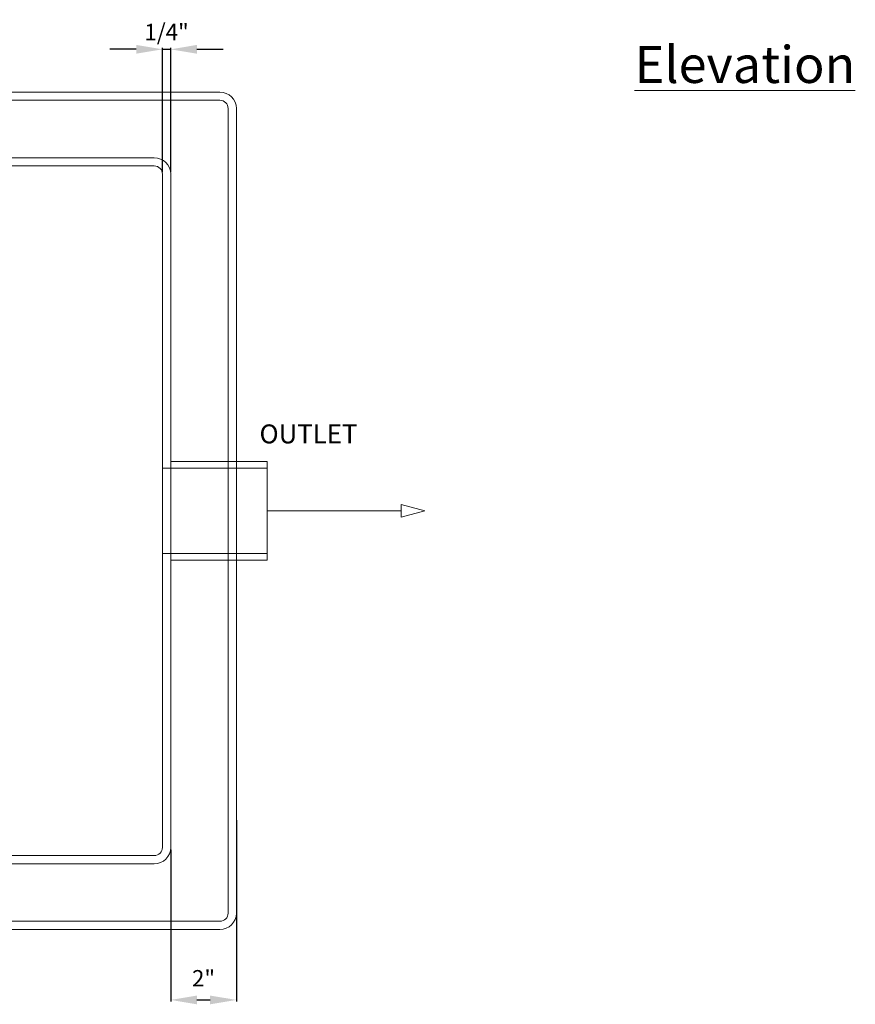
# Model space of a CAD drawing. Units: inches. Extents: x 69 to 737, y -16 to 41.
# Drawn here: x 695 to 721, y -16 to 14 of the extents above; entities that cross this region are included whole.
import ezdxf

# ---------------------------------------------------------------- set-up
doc = ezdxf.new("R2010")
doc.units = ezdxf.units.IN
doc.header["$MEASUREMENT"] = 0
doc.layers.add('A-DETL-MBND', color=160, linetype='Continuous', lineweight=9)
doc.styles.add('Arial', font='arial.ttf', dxfattribs={"height": 0.5})
doc.styles.add('Arial_1', font='arial.ttf', dxfattribs={"height": 0.576})
doc.dimstyles.new('Default_linear_style', dxfattribs={"dimscale": 12, "dimtxt": 0.5, "dimasz": 0.25, "dimexe": 0.023438, "dimexo": 0.03125, "dimgap": 0.0625, "dimtad": 1, "dimrnd": 0.0625, "dimzin": 0, "dimdsep": 46, "dimlunit": 5, "dimtxsty": 'Arial', "dimblk1": 'OBLIQUE', "dimblk2": 'OBLIQUE', "dimsah": 1, "dimcen": 0.09, "dimazin": 0, "dimtfac": 1, "dimtix": 1, "dimtmove": 0, "dimatfit": 3, "dimfxl": 1, "dimtvp": 1, "dimtfill": 1, "dimfrac": 2, "dimtolj": 1, "dimtzin": 0, "dimarcsym": 2})

# ---------------------------------------------------------------- blocks, each defined once
blk = doc.blocks.new('*D83')
at = {"layer": 'A-DETL-MBND', "color": 0, "lineweight": -2, "transparency": 16777216}
for p, q in [((698.881, 13.108), (698.081, 13.108)), ((699.681, 9.369), (699.681, 13.155)), ((699.681, 13.108), (699.931, 13.108)), ((699.931, 9.369), (699.931, 13.155)), ((700.731, 13.108), (701.531, 13.108))]:
    blk.add_line(p, q, dxfattribs=at)
at = {"layer": 'Defpoints', "color": 0, "transparency": 16777216}
for p in [(699.931, 13.108), (699.681, 9.306), (699.931, 9.306)]:
    blk.add_point(p, dxfattribs=at)
at = {"layer": 'A-DETL-MBND', "color": 0, "transparency": 16777216, "insert": (699.806, 13.635), "char_height": 0.5, "width": 0.17432, "attachment_point": 5, "style": 'Arial', "bg_fill": 3, "box_fill_scale": 1.25, "bg_fill_color": 256, "bg_fill_true_color": 13158600, "bg_fill_transparency": 0}
blk.add_mtext('\\A1;1/4"', dxfattribs=at)
at = {"layer": 'A-DETL-MBND', "color": 0, "transparency": 16777216}
for points in [[(698.881, 13.242), (698.881, 12.975), (699.681, 13.108)], [(700.731, 13.242), (700.731, 12.975), (699.931, 13.108)]]:
    blk.add_solid(points, dxfattribs=at)
blk = doc.blocks.new('*D85')
at = {"layer": 'A-DETL-MBND', "color": 0, "lineweight": -2, "transparency": 16777216}
for p, q in [((701.931, -10.369), (701.931, -15.885)), ((699.931, -11.256), (699.931, -15.885)), ((700.731, -15.838), (701.131, -15.838))]:
    blk.add_line(p, q, dxfattribs=at)
at = {"layer": 'A-DETL-MBND', "color": 0, "transparency": 16777216}
for points in [[(700.731, -15.705), (700.731, -15.972), (699.931, -15.838)], [(701.131, -15.705), (701.131, -15.972), (701.931, -15.838)]]:
    blk.add_solid(points, dxfattribs=at)
at = {"layer": 'Defpoints', "color": 0, "transparency": 16777216}
for p in [(701.931, -10.306), (699.931, -11.194), (701.931, -15.838)]:
    blk.add_point(p, dxfattribs=at)
at = {"layer": 'A-DETL-MBND', "color": 0, "transparency": 16777216, "insert": (700.931, -15.179), "char_height": 0.5, "width": 0.03179, "attachment_point": 5, "style": 'Arial', "bg_fill": 3, "box_fill_scale": 1.25, "bg_fill_color": 256, "bg_fill_true_color": 13158600, "bg_fill_transparency": 0}
blk.add_mtext('\\A1;2"', dxfattribs=at)

msp = doc.modelspace()

# ---------------------------------------------------------------- linework, layer by layer
at = {"layer": 'A-DETL-MBND'}
for p, q in [((669.431, 11.806), (701.431, 11.806)), ((669.431, 11.556), (701.431, 11.556)), ((701.681, 11.306), (701.681, -13.194)), ((701.931, 11.306), (701.931, -13.194)), ((699.431, 9.806), (671.431, 9.806)), ((671.431, 9.556), (699.431, 9.556)), ((699.681, 9.306), (699.681, -11.194)), ((699.931, 9.306), (699.931, -11.194)), ((702.867, 0.357), (699.681, 0.357)), ((702.867, 0.556), (699.931, 0.556)), ((702.867, 0.556), (702.867, -2.444)), ((702.867, -0.944), (706.947, -0.944)), ((699.681, -2.244), (702.867, -2.244)), ((699.931, -2.444), (702.867, -2.444)), ((699.431, -11.444), (671.431, -11.444)), ((671.431, -11.694), (699.431, -11.694)), ((669.431, -13.444), (701.431, -13.444)), ((701.431, -13.694), (669.431, -13.694))]:
    msp.add_line(p, q, dxfattribs=at)
at = {"layer": 'A-DETL-MBND', "flags": 128}
msp.add_lwpolyline([(707.667, -0.944), (706.947, -0.751), (706.947, -1.137)], close=True, dxfattribs=at)
at = {"layer": 'A-DETL-MBND'}
for centre, radius, start, end in [((701.431, 11.306), 0.5, 360, 90), ((701.431, 11.306), 0.25, 0, 90), ((699.431, 9.306), 0.5, 360, 90), ((699.431, 9.306), 0.25, 0, 90), ((699.431, -11.194), 0.25, 270, 0), ((699.431, -11.194), 0.5, 270, 0), ((701.431, -13.194), 0.5, 270, 360), ((701.431, -13.194), 0.25, 270, 0)]:
    msp.add_arc(centre, radius, start, end, dxfattribs=at)

# ---------------------------------------------------------------- texts
at = {"layer": 'A-DETL-MBND', "insert": (717.42, 13.208), "char_height": 1.125, "width": 3.90574, "attachment_point": 2, "line_spacing_factor": 0.941778, "style": 'Arial_1', "bg_fill": 3, "box_fill_scale": 1.25, "bg_fill_color": 256, "bg_fill_true_color": 13158600, "bg_fill_transparency": 0}
msp.add_mtext('{\\LElevation}', dxfattribs=at)
at = {"layer": 'A-DETL-MBND', "insert": (704.127, 1.685), "char_height": 0.576, "width": 3.90574, "attachment_point": 2, "line_spacing_factor": 0.941778, "style": 'Arial_1', "bg_fill": 2}
msp.add_mtext('OUTLET', dxfattribs=at)

# ---------------------------------------------------------------- next in the draw order: dimensions: what is measured, and where the dimension line sits
at = {"layer": 'A-DETL-MBND'}
for base, p1, p2, picture, middle in [((699.931, 13.108), (699.681, 9.306), (699.931, 9.306), '*D83', (699.806, 13.635)), ((701.931, -15.838), (699.931, -11.194), (701.931, -10.306), '*D85', (700.931, -15.179))]:
    dim = msp.add_linear_dim(base=base, p1=p1, p2=p2, text='<>"', dimstyle='Default_linear_style', override={"dimscale": 2, "dimasz": 0.4, "dimpost": '<>', "dimtmove": 2, "dimfxl": 15.5}, dxfattribs=at)
    dim.commit()
    dim.dimension.update_dxf_attribs({"geometry": picture, "text_midpoint": middle, "dimtype": 160})

doc.saveas('drawing.dxf')
